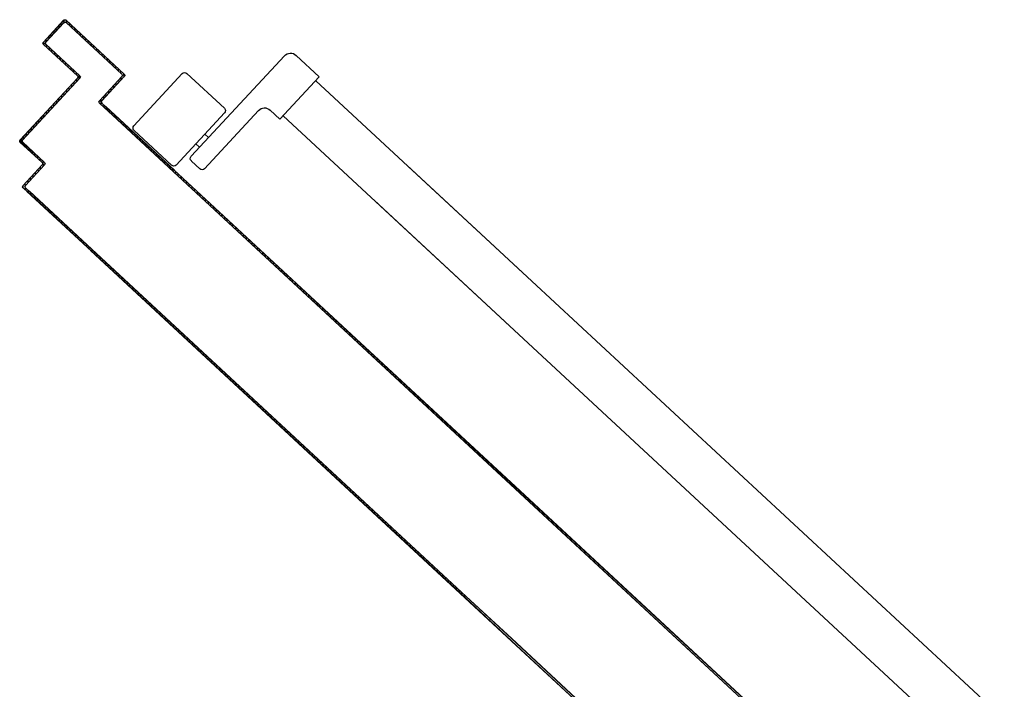
# Model space of a CAD drawing. Units: millimetres. Extents: x -2330 to -670, y -271 to 749.
# Drawn here: x -1582 to -1581, y 466 to 467 of the extents above; entities that cross this region are included whole.
import ezdxf

# ---------------------------------------------------------------- set-up
doc = ezdxf.new("R2010")
doc.units = ezdxf.units.MM
doc.header["$LTSCALE"] = 1.5
doc.header["$MEASUREMENT"] = 0
doc.layers.add('ANTIPANICO', color=10, linetype='CONTINUOUS')

msp = doc.modelspace()

# ---------------------------------------------------------------- linework, layer by layer
at = {"layer": 'ANTIPANICO'}
for p, q in [((-1581.48636, 466.63011, 1), (-1581.48631, 466.6287, 1)), ((-1581.48501, 466.63011, 1), (-1581.48508, 466.63004, 1)), ((-1581.48508, 466.63004, 1), (-1581.48501, 466.63011, 1)), ((-1581.48505, 466.63008, 1), (-1581.44985, 466.59743, 1)), ((-1581.48501, 466.63011, 1), (-1581.44982, 466.59747, 1)), ((-1581.49874, 466.61686, 1), (-1581.4865, 466.63006, 1)), ((-1581.4987, 466.61683, 1), (-1581.48646, 466.63002, 1)), ((-1581.49866, 466.61679, 1), (-1581.48642, 466.62999, 1)), ((-1581.49732, 466.61691, 1), (-1581.48644, 466.62864, 1)), ((-1581.48641, 466.62861, 1), (-1581.49729, 466.61688, 1)), ((-1581.49725, 466.61684, 1), (-1581.48637, 466.62857, 1)), ((-1581.49089, 466.62377, 1), (-1581.49095, 466.62518, 1)), ((-1581.48942, 466.62683, 1), (-1581.48936, 466.62542, 1)), ((-1581.48784, 466.62706, 1), (-1581.48789, 466.62848, 1)), ((-1581.48642, 466.62999, 1), (-1581.4865, 466.63006, 1)), ((-1581.4865, 466.63006, 1), (-1581.48642, 466.62999, 1)), ((-1581.48637, 466.62857, 1), (-1581.48644, 466.62864, 1)), ((-1581.48644, 466.62864, 1), (-1581.48637, 466.62857, 1)), ((-1581.48508, 466.63004, 1), (-1581.44989, 466.59739, 1)), ((-1581.48496, 466.6287, 1), (-1581.48503, 466.62863, 1)), ((-1581.48503, 466.62863, 1), (-1581.48496, 466.6287, 1)), ((-1581.48503, 466.62863, 1), (-1581.4513, 466.59734, 1)), ((-1581.45127, 466.59738, 1), (-1581.48499, 466.62866, 1)), ((-1581.48496, 466.6287, 1), (-1581.45123, 466.59741, 1)), ((-1581.48471, 466.6284, 1), (-1581.48477, 466.62981, 1)), ((-1581.48312, 466.62829, 1), (-1581.48307, 466.62687, 1)), ((-1581.48142, 466.62535, 1), (-1581.48147, 466.62676, 1)), ((-1581.47983, 466.62523, 1), (-1581.47977, 466.62382, 1)), ((-1581.497, 466.61719, 1), (-1581.49705, 466.6186, 1)), ((-1581.49552, 466.62025, 1), (-1581.49547, 466.61883, 1)), ((-1581.49394, 466.62048, 1), (-1581.494, 466.62189, 1)), ((-1581.49247, 466.62354, 1), (-1581.49242, 466.62212, 1)), ((-1581.47813, 466.62229, 1), (-1581.47818, 466.6237, 1)), ((-1581.47654, 466.62218, 1), (-1581.47648, 466.62077, 1)), ((-1581.47484, 466.61924, 1), (-1581.47489, 466.62065, 1)), ((-1581.47324, 466.61913, 1), (-1581.47319, 466.61771, 1)), ((-1581.49866, 466.61679, 1), (-1581.49874, 466.61686, 1)), ((-1581.49874, 466.61686, 1), (-1581.49866, 466.61679, 1)), ((-1581.49868, 466.61538, 1), (-1581.49861, 466.61545, 1)), ((-1581.49861, 466.61545, 1), (-1581.49868, 466.61538, 1)), ((-1581.47815, 466.59633, 1), (-1581.49868, 466.61538, 1)), ((-1581.47812, 466.59637, 1), (-1581.49865, 466.61541, 1)), ((-1581.47808, 466.59641, 1), (-1581.49861, 466.61545, 1)), ((-1581.49858, 466.61695, 1), (-1581.49852, 466.61529, 1)), ((-1581.49725, 466.61684, 1), (-1581.49732, 466.61691, 1)), ((-1581.49732, 466.61691, 1), (-1581.49725, 466.61684, 1)), ((-1581.49727, 466.61543, 1), (-1581.4972, 466.6155, 1)), ((-1581.4972, 466.6155, 1), (-1581.49727, 466.61543, 1)), ((-1581.47674, 466.59639, 1), (-1581.49727, 466.61543, 1)), ((-1581.49723, 466.61547, 1), (-1581.47671, 466.59642, 1)), ((-1581.47667, 466.59646, 1), (-1581.4972, 466.6155, 1)), ((-1581.49687, 466.61376, 1), (-1581.49692, 466.61518, 1)), ((-1581.49528, 466.61365, 1), (-1581.49522, 466.61223, 1)), ((-1581.47154, 466.61619, 1), (-1581.4716, 466.6176, 1)), ((-1581.46995, 466.61607, 1), (-1581.4699, 466.61466, 1)), ((-1581.46825, 466.61313, 1), (-1581.46831, 466.61455, 1)), ((-1581.46666, 466.61302, 1), (-1581.46661, 466.61161, 1)), ((-1581.49358, 466.61071, 1), (-1581.49363, 466.61212, 1)), ((-1581.49199, 466.6106, 1), (-1581.49193, 466.60918, 1)), ((-1581.49029, 466.60766, 1), (-1581.49034, 466.60907, 1)), ((-1581.48869, 466.60754, 1), (-1581.48864, 466.60613, 1)), ((-1581.46496, 466.61008, 1), (-1581.46501, 466.61149, 1)), ((-1581.46337, 466.60996, 1), (-1581.46331, 466.60855, 1)), ((-1581.46167, 466.60702, 1), (-1581.46172, 466.60844, 1)), ((-1581.46008, 466.60691, 1), (-1581.46002, 466.6055, 1)), ((-1581.48699, 466.6046, 1), (-1581.48705, 466.60602, 1)), ((-1581.4854, 466.60449, 1), (-1581.48535, 466.60307, 1)), ((-1581.4837, 466.60155, 1), (-1581.48376, 466.60296, 1)), ((-1581.48211, 466.60144, 1), (-1581.48206, 466.60002, 1)), ((-1581.45838, 466.60397, 1), (-1581.45843, 466.60539, 1)), ((-1581.45678, 466.60386, 1), (-1581.45673, 466.60245, 1)), ((-1581.45508, 466.60092, 1), (-1581.45514, 466.60233, 1)), ((-1581.45349, 466.6008, 1), (-1581.45344, 466.59939, 1)), ((-1581.51279, 466.5576, 1), (-1581.4781, 466.59499, 1)), ((-1581.51275, 466.55757, 1), (-1581.47807, 466.59496, 1)), ((-1581.51271, 466.55753, 1), (-1581.47803, 466.59492, 1)), ((-1581.51137, 466.55765, 1), (-1581.47669, 466.59504, 1)), ((-1581.47665, 466.59501, 1), (-1581.51134, 466.55762, 1)), ((-1581.5113, 466.55759, 1), (-1581.47662, 466.59498, 1)), ((-1581.48041, 466.59849, 1), (-1581.48046, 466.59991, 1)), ((-1581.47882, 466.59838, 1), (-1581.47876, 466.59697, 1)), ((-1581.47866, 466.59431, 1), (-1581.47861, 466.5929, 1)), ((-1581.47808, 466.59641, 1), (-1581.47815, 466.59633, 1)), ((-1581.47808, 466.59641, 1), (-1581.47815, 466.59633, 1)), ((-1581.47803, 466.59492, 1), (-1581.4781, 466.59499, 1)), ((-1581.47803, 466.59492, 1), (-1581.4781, 466.59499, 1)), ((-1581.47708, 466.59454, 1), (-1581.47717, 466.59685, 1)), ((-1581.47667, 466.59646, 1), (-1581.47674, 466.59639, 1)), ((-1581.47667, 466.59646, 1), (-1581.47674, 466.59639, 1)), ((-1581.47662, 466.59498, 1), (-1581.47669, 466.59504, 1)), ((-1581.47662, 466.59498, 1), (-1581.47669, 466.59504, 1)), ((-1581.45125, 466.596, 1), (-1581.46482, 466.58137, 1)), ((-1581.46478, 466.58134, 1), (-1581.45121, 466.59596, 1)), ((-1581.45118, 466.59593, 1), (-1581.46475, 466.5813, 1)), ((-1581.44984, 466.59605, 1), (-1581.46341, 466.58143, 1)), ((-1581.4498, 466.59602, 1), (-1581.46337, 466.58139, 1)), ((-1581.44976, 466.59598, 1), (-1581.46333, 466.58136, 1)), ((-1581.45179, 466.59787, 1), (-1581.45185, 466.59928, 1)), ((-1581.45165, 466.59403, 1), (-1581.4517, 466.59544, 1)), ((-1581.45123, 466.59741, 1), (-1581.4513, 466.59734, 1)), ((-1581.4513, 466.59734, 1), (-1581.45123, 466.59741, 1)), ((-1581.45125, 466.596, 1), (-1581.45118, 466.59593, 1)), ((-1581.45118, 466.59593, 1), (-1581.45125, 466.596, 1)), ((-1581.4502, 466.59775, 1), (-1581.45012, 466.59567, 1)), ((-1581.44982, 466.59747, 1), (-1581.44989, 466.59739, 1)), ((-1581.44989, 466.59739, 1), (-1581.44982, 466.59747, 1)), ((-1581.44984, 466.59605, 1), (-1581.44976, 466.59598, 1)), ((-1581.44976, 466.59598, 1), (-1581.44984, 466.59605, 1)), ((-1581.48319, 466.58796, 1), (-1581.48325, 466.58937, 1)), ((-1581.48172, 466.59102, 1), (-1581.48167, 466.5896, 1)), ((-1581.48014, 466.59125, 1), (-1581.48019, 466.59266, 1)), ((-1581.45776, 466.58744, 1), (-1581.45781, 466.58886, 1)), ((-1581.45628, 466.5905, 1), (-1581.45623, 466.58909, 1)), ((-1581.4547, 466.59074, 1), (-1581.45475, 466.59215, 1)), ((-1581.45323, 466.5938, 1), (-1581.45317, 466.59238, 1)), ((-1581.4893, 466.58137, 1), (-1581.48935, 466.58279, 1)), ((-1581.48783, 466.58443, 1), (-1581.48777, 466.58302, 1)), ((-1581.48625, 466.58467, 1), (-1581.4863, 466.58608, 1)), ((-1581.48477, 466.58773, 1), (-1581.48472, 466.58631, 1)), ((-1581.46239, 466.58392, 1), (-1581.46234, 466.58251, 1)), ((-1581.46081, 466.58415, 1), (-1581.46086, 466.58557, 1)), ((-1581.45934, 466.58721, 1), (-1581.45928, 466.5858, 1)), ((-1581.49393, 466.57785, 1), (-1581.49388, 466.57644, 1)), ((-1581.49235, 466.57808, 1), (-1581.49241, 466.5795, 1)), ((-1581.49088, 466.58114, 1), (-1581.49083, 466.57973, 1)), ((-1581.46482, 466.58137, 1), (-1581.46475, 466.5813, 1)), ((-1581.46482, 466.58137, 1), (-1581.46475, 466.5813, 1)), ((-1581.4647, 466.57996, 1), (-1581.46476, 466.57989, 1)), ((-1581.46476, 466.57989, 1), (-1581.4647, 466.57996, 1)), ((-1581.42243, 466.54069, 1), (-1581.46473, 466.57993, 1)), ((-1581.46379, 466.57906, 1), (-1581.46392, 466.58227, 1)), ((-1581.46341, 466.58143, 1), (-1581.46333, 466.58136, 1)), ((-1581.46341, 466.58143, 1), (-1581.46333, 466.58136, 1)), ((-1581.46328, 466.58002, 1), (-1581.46335, 466.57994, 1)), ((-1581.46335, 466.57994, 1), (-1581.46328, 466.58002, 1)), ((-1581.41943, 466.5392, 1), (-1581.46335, 466.57994, 1)), ((-1581.46332, 466.57998, 1), (-1581.42175, 466.54142, 1)), ((-1581.42011, 466.53847, 1), (-1581.46249, 466.57778, 1)), ((-1581.42005, 466.53854, 1), (-1581.46242, 466.57785, 1)), ((-1581.4622, 466.57895, 1), (-1581.46215, 466.57753, 1)), ((-1581.41937, 466.53928, 1), (-1581.46101, 466.57791, 1)), ((-1581.4605, 466.576, 1), (-1581.46055, 466.57742, 1)), ((-1581.50004, 466.57127, 1), (-1581.49999, 466.56985, 1)), ((-1581.49846, 466.5715, 1), (-1581.49852, 466.57291, 1)), ((-1581.49699, 466.57456, 1), (-1581.49693, 466.57314, 1)), ((-1581.49541, 466.57479, 1), (-1581.49546, 466.57621, 1)), ((-1581.45891, 466.57589, 1), (-1581.45886, 466.57448, 1)), ((-1581.45721, 466.57295, 1), (-1581.45726, 466.57437, 1)), ((-1581.45562, 466.57284, 1), (-1581.45557, 466.57142, 1)), ((-1581.50615, 466.56468, 1), (-1581.5061, 466.56327, 1)), ((-1581.50457, 466.56491, 1), (-1581.50462, 466.56633, 1)), ((-1581.50309, 466.56798, 1), (-1581.50304, 466.56656, 1)), ((-1581.50151, 466.56821, 1), (-1581.50157, 466.56962, 1)), ((-1581.45165, 466.56779, 1), (-1581.4517, 466.5692, 1)), ((-1581.45005, 466.56768, 1), (-1581.45, 466.56626, 1)), ((-1581.44836, 466.56474, 1), (-1581.44841, 466.56615, 1)), ((-1581.44676, 466.56462, 1), (-1581.44671, 466.56321, 1)), ((-1581.51068, 466.55833, 1), (-1581.51073, 466.55975, 1)), ((-1581.5092, 466.56139, 1), (-1581.50915, 466.55998, 1)), ((-1581.50762, 466.56162, 1), (-1581.50767, 466.56304, 1)), ((-1581.44506, 466.56168, 1), (-1581.44512, 466.5631, 1)), ((-1581.44347, 466.56157, 1), (-1581.44342, 466.56015, 1)), ((-1581.44177, 466.55863, 1), (-1581.44182, 466.56004, 1)), ((-1581.51279, 466.5576, 1), (-1581.51271, 466.55753, 1)), ((-1581.51271, 466.55753, 1), (-1581.51279, 466.5576, 1)), ((-1581.51273, 466.55612, 1), (-1581.51266, 466.55619, 1)), ((-1581.51266, 466.55619, 1), (-1581.51273, 466.55612, 1)), ((-1581.49953, 466.54388, 1), (-1581.51273, 466.55612, 1)), ((-1581.4995, 466.54391, 1), (-1581.5127, 466.55615, 1)), ((-1581.49947, 466.54395, 1), (-1581.51266, 466.55619, 1)), ((-1581.51226, 466.5581, 1), (-1581.51216, 466.55566, 1)), ((-1581.51137, 466.55765, 1), (-1581.5113, 466.55759, 1)), ((-1581.5113, 466.55759, 1), (-1581.51137, 466.55765, 1)), ((-1581.51132, 466.55617, 1), (-1581.51125, 466.55624, 1)), ((-1581.51125, 466.55624, 1), (-1581.51132, 466.55617, 1)), ((-1581.49812, 466.54393, 1), (-1581.51132, 466.55617, 1)), ((-1581.51128, 466.55621, 1), (-1581.49809, 466.54397, 1)), ((-1581.49805, 466.544, 1), (-1581.51125, 466.55624, 1)), ((-1581.51052, 466.55413, 1), (-1581.51057, 466.55554, 1)), ((-1581.50892, 466.55402, 1), (-1581.50887, 466.5526, 1)), ((-1581.44018, 466.55852, 1), (-1581.44013, 466.5571, 1)), ((-1581.43848, 466.55557, 1), (-1581.43853, 466.55699, 1)), ((-1581.43689, 466.55546, 1), (-1581.43683, 466.55405, 1)), ((-1581.43519, 466.55252, 1), (-1581.43524, 466.55393, 1)), ((-1581.50722, 466.55108, 1), (-1581.50728, 466.55249, 1)), ((-1581.50563, 466.55096, 1), (-1581.50558, 466.54955, 1)), ((-1581.50393, 466.54802, 1), (-1581.50399, 466.54944, 1)), ((-1581.50234, 466.54791, 1), (-1581.50229, 466.5465, 1)), ((-1581.43359, 466.55241, 1), (-1581.43354, 466.55099, 1)), ((-1581.4319, 466.54947, 1), (-1581.43195, 466.55088, 1)), ((-1581.4303, 466.54936, 1), (-1581.43025, 466.54794, 1)), ((-1581.4286, 466.54641, 1), (-1581.42866, 466.54783, 1)), ((-1581.51105, 466.53007, 1), (-1581.49948, 466.54253, 1)), ((-1581.51101, 466.53004, 1), (-1581.49945, 466.5425, 1)), ((-1581.51097, 466.53, 1), (-1581.49941, 466.54247, 1)), ((-1581.50963, 466.53012, 1), (-1581.49807, 466.54259, 1)), ((-1581.49803, 466.54255, 1), (-1581.5096, 466.53009, 1)), ((-1581.50956, 466.53005, 1), (-1581.498, 466.54252, 1)), ((-1581.50064, 466.54497, 1), (-1581.50069, 466.54638, 1)), ((-1581.50045, 466.53994, 1), (-1581.50051, 466.54136, 1)), ((-1581.49947, 466.54395, 1), (-1581.49953, 466.54388, 1)), ((-1581.49947, 466.54395, 1), (-1581.49953, 466.54388, 1)), ((-1581.49941, 466.54247, 1), (-1581.49948, 466.54253, 1)), ((-1581.49941, 466.54247, 1), (-1581.49948, 466.54253, 1)), ((-1581.49905, 466.54485, 1), (-1581.49893, 466.54159, 1)), ((-1581.49805, 466.544, 1), (-1581.49812, 466.54393, 1)), ((-1581.49805, 466.544, 1), (-1581.49812, 466.54393, 1)), ((-1581.498, 466.54252, 1), (-1581.49807, 466.54259, 1)), ((-1581.498, 466.54252, 1), (-1581.49807, 466.54259, 1)), ((-1581.42701, 466.5463, 1), (-1581.42696, 466.54489, 1)), ((-1581.42531, 466.54336, 1), (-1581.42536, 466.54477, 1)), ((-1581.42372, 466.54325, 1), (-1581.42367, 466.54183, 1)), ((-1581.4232, 466.5414, 1), (-1581.42327, 466.54133, 1)), ((-1581.21037, 466.34384, 1), (-1581.42327, 466.54133, 1)), ((-1581.21037, 466.34397, 1), (-1581.4232, 466.5414, 1)), ((-1581.42219, 466.54169, 1), (-1581.4228, 466.54103, 1)), ((-1581.4228, 466.54103, 1), (-1581.21037, 466.34397, 1)), ((-1581.42252, 466.54213, 1), (-1581.42259, 466.54206, 1)), ((-1581.2103, 466.34514, 1), (-1581.42259, 466.54206, 1)), ((-1581.21029, 466.34527, 1), (-1581.42252, 466.54213, 1)), ((-1581.42175, 466.54142, 1), (-1581.42243, 466.54069, 1)), ((-1581.2103, 466.34514, 1), (-1581.42219, 466.54169, 1)), ((-1581.42202, 466.54031, 1), (-1581.42207, 466.54172, 1)), ((-1581.42206, 466.54157, 1), (-1581.42201, 466.54031, 1)), ((-1581.50656, 466.53336, 1), (-1581.50661, 466.53477, 1)), ((-1581.50509, 466.53642, 1), (-1581.50504, 466.535, 1)), ((-1581.50351, 466.53665, 1), (-1581.50356, 466.53806, 1)), ((-1581.50203, 466.53971, 1), (-1581.50198, 466.5383, 1)), ((-1581.42043, 466.54019, 1), (-1581.42037, 466.53878, 1)), ((-1581.42037, 466.53878, 1), (-1581.42041, 466.54004, 1)), ((-1581.42005, 466.53854, 1), (-1581.42011, 466.53847, 1)), ((-1581.41937, 466.53928, 1), (-1581.41943, 466.5392, 1)), ((-1581.41877, 466.53851, 1), (-1581.41872, 466.53725, 1)), ((-1581.41707, 466.53572, 1), (-1581.41712, 466.53699, 1)), ((-1581.41547, 466.53546, 1), (-1581.41543, 466.53419, 1)), ((-1581.51119, 466.52975, 1), (-1581.51116, 466.52889, 1)), ((-1581.51097, 466.53, 1), (-1581.51105, 466.53007, 1)), ((-1581.51105, 466.53007, 1), (-1581.51097, 466.53, 1)), ((-1581.50961, 466.53006, 1), (-1581.50967, 466.53148, 1)), ((-1581.50963, 466.53012, 1), (-1581.50956, 466.53005, 1)), ((-1581.50956, 466.53005, 1), (-1581.50963, 466.53012, 1)), ((-1581.50814, 466.53313, 1), (-1581.50809, 466.53171, 1)), ((-1581.41378, 466.53267, 1), (-1581.41383, 466.53393, 1)), ((-1581.41218, 466.5324, 1), (-1581.41213, 466.53114, 1)), ((-1581.41049, 466.52961, 1), (-1581.41053, 466.53088, 1)), ((-1581.40889, 466.52935, 1), (-1581.40884, 466.52808, 1)), ((-1581.51092, 466.52866, 1), (-1581.51099, 466.52859, 1)), ((-1581.51099, 466.52859, 1), (-1581.51092, 466.52866, 1)), ((-1581.46939, 466.49006, 1), (-1581.51096, 466.52862, 1)), ((-1581.50951, 466.52871, 1), (-1581.50958, 466.52864, 1)), ((-1581.50958, 466.52864, 1), (-1581.50951, 466.52871, 1)), ((-1581.50951, 466.52728, 1), (-1581.50956, 466.5287, 1)), ((-1581.50954, 466.52868, 1), (-1581.46871, 466.4908, 1)), ((-1581.46707, 466.48785, 1), (-1581.50872, 466.52648, 1)), ((-1581.467, 466.48792, 1), (-1581.50865, 466.52655, 1)), ((-1581.50792, 466.52717, 1), (-1581.50786, 466.52575, 1)), ((-1581.46639, 466.48858, 1), (-1581.5073, 466.52653, 1)), ((-1581.46632, 466.48865, 1), (-1581.50724, 466.5266, 1)), ((-1581.50394, 466.52212, 1), (-1581.504, 466.52353, 1)), ((-1581.40719, 466.52656, 1), (-1581.40724, 466.52782, 1)), ((-1581.40559, 466.52629, 1), (-1581.40555, 466.52503, 1)), ((-1581.4039, 466.5235, 1), (-1581.40395, 466.52477, 1)), ((-1581.40232, 466.52325, 1), (-1581.40227, 466.52199, 1)), ((-1581.50235, 466.52201, 1), (-1581.5023, 466.52059, 1)), ((-1581.50065, 466.51907, 1), (-1581.50071, 466.52048, 1)), ((-1581.49906, 466.51895, 1), (-1581.49901, 466.51754, 1)), ((-1581.49736, 466.51601, 1), (-1581.49741, 466.51743, 1)), ((-1581.40062, 466.52046, 1), (-1581.40067, 466.52173, 1)), ((-1581.39902, 466.5202, 1), (-1581.39898, 466.51893, 1)), ((-1581.39733, 466.51741, 1), (-1581.39738, 466.51867, 1)), ((-1581.39573, 466.51714, 1), (-1581.39568, 466.51588, 1)), ((-1581.49577, 466.5159, 1), (-1581.49571, 466.51448, 1)), ((-1581.49407, 466.51296, 1), (-1581.49412, 466.51437, 1)), ((-1581.49248, 466.51285, 1), (-1581.49242, 466.51143, 1)), ((-1581.49078, 466.5099, 1), (-1581.49083, 466.51132, 1)), ((-1581.39404, 466.51435, 1), (-1581.39408, 466.51562, 1)), ((-1581.39244, 466.51409, 1), (-1581.39239, 466.51282, 1)), ((-1581.39074, 466.5113, 1), (-1581.39079, 466.51256, 1)), ((-1581.38914, 466.51103, 1), (-1581.3891, 466.50977, 1)), ((-1581.48918, 466.50979, 1), (-1581.48913, 466.50838, 1)), ((-1581.48748, 466.50685, 1), (-1581.48754, 466.50826, 1)), ((-1581.48589, 466.50674, 1), (-1581.48584, 466.50533, 1)), ((-1581.48419, 466.5038, 1), (-1581.48425, 466.50521, 1)), ((-1581.38745, 466.50824, 1), (-1581.3875, 466.50951, 1)), ((-1581.38585, 466.50798, 1), (-1581.3858, 466.50671, 1)), ((-1581.38416, 466.50519, 1), (-1581.3842, 466.50645, 1)), ((-1581.4826, 466.50369, 1), (-1581.48255, 466.50227, 1)), ((-1581.4809, 466.50074, 1), (-1581.48095, 466.50216, 1)), ((-1581.47931, 466.50063, 1), (-1581.47925, 466.49922, 1)), ((-1581.47761, 466.49769, 1), (-1581.47766, 466.49911, 1)), ((-1581.38256, 466.50492, 1), (-1581.38251, 466.50366, 1)), ((-1581.38086, 466.50213, 1), (-1581.38091, 466.50339, 1)), ((-1581.37926, 466.50187, 1), (-1581.37922, 466.5006, 1)), ((-1581.37757, 466.49908, 1), (-1581.37762, 466.50034, 1)), ((-1581.47602, 466.49758, 1), (-1581.47596, 466.49616, 1)), ((-1581.47432, 466.49464, 1), (-1581.47437, 466.49605, 1)), ((-1581.47272, 466.49452, 1), (-1581.47267, 466.49311, 1)), ((-1581.37597, 466.49881, 1), (-1581.37592, 466.49755, 1)), ((-1581.37428, 466.49602, 1), (-1581.37432, 466.49728, 1)), ((-1581.37268, 466.49576, 1), (-1581.37263, 466.49449, 1)), ((-1581.37098, 466.49297, 1), (-1581.37103, 466.49423, 1)), ((-1581.47102, 466.49158, 1), (-1581.47108, 466.493, 1)), ((-1581.47012, 466.49081, 1), (-1581.47019, 466.49074, 1)), ((-1581.24364, 466.28058, 1), (-1581.47019, 466.49074, 1)), ((-1581.24357, 466.28066, 1), (-1581.47012, 466.49081, 1)), ((-1581.46912, 466.49111, 1), (-1581.46973, 466.49045, 1)), ((-1581.46973, 466.49045, 1), (-1581.24357, 466.28066, 1)), ((-1581.46951, 466.49147, 1), (-1581.46944, 466.49155, 1)), ((-1581.46951, 466.49147, 1), (-1581.24296, 466.28131, 1)), ((-1581.46944, 466.49155, 1), (-1581.24289, 466.28139, 1)), ((-1581.46943, 466.49147, 1), (-1581.46938, 466.49006, 1)), ((-1581.46871, 466.4908, 1), (-1581.46939, 466.49006, 1)), ((-1581.46937, 466.49012, 1), (-1581.46939, 466.49078, 1)), ((-1581.24296, 466.28131, 1), (-1581.46912, 466.49111, 1)), ((-1581.46773, 466.48853, 1), (-1581.46779, 466.48995, 1)), ((-1581.46779, 466.48988, 1), (-1581.46774, 466.4886, 1)), ((-1581.467, 466.48792, 1), (-1581.46707, 466.48785, 1)), ((-1581.46632, 466.48865, 1), (-1581.46639, 466.48858, 1)), ((-1581.46609, 466.48708, 1), (-1581.46614, 466.48836, 1)), ((-1581.36938, 466.4927, 1), (-1581.36934, 466.49144, 1)), ((-1581.36771, 466.48993, 1), (-1581.36775, 466.49119, 1)), ((-1581.36611, 466.48966, 1), (-1581.36606, 466.4884, 1)), ((-1581.36441, 466.48687, 1), (-1581.36446, 466.48814, 1)), ((-1581.46449, 466.48683, 1), (-1581.46444, 466.48555, 1)), ((-1581.4628, 466.48402, 1), (-1581.46285, 466.4853, 1)), ((-1581.4612, 466.48377, 1), (-1581.46115, 466.48249, 1)), ((-1581.4595, 466.48097, 1), (-1581.45955, 466.48225, 1)), ((-1581.36281, 466.48661, 1), (-1581.36277, 466.48534, 1)), ((-1581.36112, 466.48382, 1), (-1581.36117, 466.48508, 1)), ((-1581.35952, 466.48355, 1), (-1581.35947, 466.48229, 1)), ((-1581.35782, 466.48076, 1), (-1581.35787, 466.48202, 1)), ((-1581.45791, 466.48072, 1), (-1581.45786, 466.47944, 1)), ((-1581.45621, 466.47791, 1), (-1581.45626, 466.47919, 1)), ((-1581.45461, 466.47766, 1), (-1581.45456, 466.47638, 1)), ((-1581.45292, 466.47486, 1), (-1581.45297, 466.47614, 1)), ((-1581.35623, 466.4805, 1), (-1581.35618, 466.47923, 1)), ((-1581.35453, 466.47771, 1), (-1581.35458, 466.47897, 1)), ((-1581.35293, 466.47744, 1), (-1581.35288, 466.47618, 1)), ((-1581.35124, 466.47465, 1), (-1581.35129, 466.47591, 1)), ((-1581.45132, 466.47461, 1), (-1581.45127, 466.47333, 1)), ((-1581.44962, 466.4718, 1), (-1581.44967, 466.47308, 1)), ((-1581.44803, 466.47155, 1), (-1581.44798, 466.47027, 1)), ((-1581.44633, 466.46875, 1), (-1581.44638, 466.47003, 1)), ((-1581.34964, 466.47439, 1), (-1581.34959, 466.47312, 1)), ((-1581.34794, 466.4716, 1), (-1581.34799, 466.47286, 1)), ((-1581.34635, 466.47133, 1), (-1581.3463, 466.47007, 1)), ((-1581.34465, 466.46854, 1), (-1581.3447, 466.4698, 1)), ((-1581.44473, 466.4685, 1), (-1581.44468, 466.46722, 1)), ((-1581.44304, 466.46569, 1), (-1581.44309, 466.46697, 1)), ((-1581.44144, 466.46544, 1), (-1581.44139, 466.46416, 1)), ((-1581.43974, 466.46264, 1), (-1581.43979, 466.46392, 1)), ((-1581.34305, 466.46828, 1), (-1581.343, 466.46701, 1)), ((-1581.34136, 466.46549, 1), (-1581.3414, 466.46675, 1)), ((-1581.33976, 466.46522, 1), (-1581.33971, 466.46396, 1)), ((-1581.33806, 466.46243, 1), (-1581.33811, 466.46369, 1)), ((-1581.43815, 466.46239, 1), (-1581.4381, 466.46111, 1)), ((-1581.43645, 466.45958, 1), (-1581.4365, 466.46086, 1)), ((-1581.43485, 466.45933, 1), (-1581.4348, 466.45805, 1)), ((-1581.43317, 466.45654, 1), (-1581.43322, 466.45782, 1)), ((-1581.33646, 466.46217, 1), (-1581.33642, 466.4609, 1)), ((-1581.33477, 466.45938, 1), (-1581.33482, 466.46064, 1)), ((-1581.33319, 466.45913, 1), (-1581.33314, 466.45786, 1)), ((-1581.33149, 466.45634, 1), (-1581.33154, 466.4576, 1)), ((-1581.43157, 466.45629, 1), (-1581.43153, 466.45501, 1)), ((-1581.42988, 466.45349, 1), (-1581.42993, 466.45477, 1)), ((-1581.42828, 466.45324, 1), (-1581.42823, 466.45196, 1)), ((-1581.42659, 466.45043, 1), (-1581.42663, 466.45171, 1)), ((-1581.32989, 466.45607, 1), (-1581.32985, 466.45481, 1)), ((-1581.3282, 466.45328, 1), (-1581.32825, 466.45454, 1)), ((-1581.3266, 466.45302, 1), (-1581.32655, 466.45175, 1)), ((-1581.32491, 466.45023, 1), (-1581.32495, 466.45149, 1)), ((-1581.42499, 466.45018, 1), (-1581.42494, 466.4489, 1)), ((-1581.42329, 466.44738, 1), (-1581.42334, 466.44866, 1)), ((-1581.42169, 466.44713, 1), (-1581.42165, 466.44585, 1)), ((-1581.42, 466.44432, 1), (-1581.42005, 466.4456, 1)), ((-1581.32331, 466.44996, 1), (-1581.32326, 466.4487, 1)), ((-1581.32161, 466.44717, 1), (-1581.32166, 466.44843, 1)), ((-1581.32001, 466.44691, 1), (-1581.31997, 466.44564, 1)), ((-1581.31832, 466.44412, 1), (-1581.31837, 466.44538, 1)), ((-1581.4184, 466.44407, 1), (-1581.41835, 466.44279, 1)), ((-1581.41671, 466.44127, 1), (-1581.41675, 466.44254, 1)), ((-1581.41511, 466.44102, 1), (-1581.41506, 466.43974, 1)), ((-1581.41341, 466.43821, 1), (-1581.41346, 466.43949, 1)), ((-1581.31672, 466.44385, 1), (-1581.31667, 466.44259, 1)), ((-1581.31503, 466.44106, 1), (-1581.31507, 466.44232, 1)), ((-1581.31343, 466.4408, 1), (-1581.31338, 466.43953, 1)), ((-1581.41181, 466.43796, 1), (-1581.41177, 466.43668, 1)), ((-1581.41012, 466.43516, 1), (-1581.41017, 466.43643, 1)), ((-1581.40852, 466.43491, 1), (-1581.40847, 466.43363, 1)), ((-1581.31173, 466.43801, 1), (-1581.31178, 466.43927, 1)), ((-1581.31013, 466.43774, 1), (-1581.31009, 466.43648, 1)), ((-1581.30844, 466.43495, 1), (-1581.30849, 466.43621, 1)), ((-1581.30684, 466.43469, 1), (-1581.30679, 466.43342, 1)), ((-1581.40683, 466.4321, 1), (-1581.40687, 466.43338, 1)), ((-1581.40523, 466.43185, 1), (-1581.40518, 466.43057, 1)), ((-1581.40353, 466.42904, 1), (-1581.40358, 466.43032, 1)), ((-1581.40193, 466.4288, 1), (-1581.40189, 466.42752, 1)), ((-1581.30515, 466.4319, 1), (-1581.30519, 466.43316, 1)), ((-1581.30355, 466.43163, 1), (-1581.3035, 466.43037, 1)), ((-1581.30185, 466.42884, 1), (-1581.3019, 466.4301, 1)), ((-1581.30025, 466.42858, 1), (-1581.30021, 466.42731, 1)), ((-1581.40024, 466.42599, 1), (-1581.40029, 466.42727, 1)), ((-1581.39866, 466.42576, 1), (-1581.39861, 466.42448, 1)), ((-1581.39696, 466.42295, 1), (-1581.39701, 466.42423, 1)), ((-1581.39536, 466.4227, 1), (-1581.39532, 466.42142, 1)), ((-1581.29858, 466.4258, 1), (-1581.29862, 466.42706, 1)), ((-1581.29698, 466.42554, 1), (-1581.29693, 466.42427, 1)), ((-1581.29528, 466.42275, 1), (-1581.29533, 466.42401, 1)), ((-1581.29368, 466.42248, 1), (-1581.29364, 466.42122, 1)), ((-1581.39367, 466.4199, 1), (-1581.39372, 466.42117, 1)), ((-1581.39207, 466.41965, 1), (-1581.39202, 466.41837, 1)), ((-1581.39038, 466.41684, 1), (-1581.39042, 466.41812, 1)), ((-1581.38878, 466.41659, 1), (-1581.38873, 466.41531, 1)), ((-1581.29199, 466.41969, 1), (-1581.29204, 466.42095, 1)), ((-1581.29039, 466.41943, 1), (-1581.29034, 466.41816, 1)), ((-1581.2887, 466.41664, 1), (-1581.28874, 466.4179, 1)), ((-1581.2871, 466.41637, 1), (-1581.28705, 466.41511, 1)), ((-1581.38708, 466.41378, 1), (-1581.38713, 466.41506, 1)), ((-1581.38548, 466.41354, 1), (-1581.38544, 466.41226, 1)), ((-1581.38379, 466.41073, 1), (-1581.38384, 466.41201, 1)), ((-1581.38219, 466.41048, 1), (-1581.38214, 466.4092, 1)), ((-1581.2854, 466.41358, 1), (-1581.28545, 466.41484, 1)), ((-1581.2838, 466.41332, 1), (-1581.28376, 466.41205, 1)), ((-1581.28211, 466.41053, 1), (-1581.28216, 466.41179, 1)), ((-1581.28051, 466.41026, 1), (-1581.28046, 466.409, 1)), ((-1581.38049, 466.40767, 1), (-1581.38054, 466.40895, 1)), ((-1581.3789, 466.40743, 1), (-1581.37885, 466.40615, 1)), ((-1581.3772, 466.40462, 1), (-1581.37725, 466.4059, 1)), ((-1581.3756, 466.40437, 1), (-1581.37555, 466.40309, 1)), ((-1581.27882, 466.40747, 1), (-1581.27886, 466.40873, 1)), ((-1581.27722, 466.40721, 1), (-1581.27717, 466.40594, 1)), ((-1581.27552, 466.40441, 1), (-1581.27557, 466.40568, 1)), ((-1581.27392, 466.40415, 1), (-1581.27387, 466.40289, 1)), ((-1581.37391, 466.40156, 1), (-1581.37396, 466.40284, 1)), ((-1581.37231, 466.40132, 1), (-1581.37226, 466.40004, 1)), ((-1581.37061, 466.39851, 1), (-1581.37066, 466.39979, 1)), ((-1581.36902, 466.39826, 1), (-1581.36897, 466.39698, 1)), ((-1581.27223, 466.40136, 1), (-1581.27228, 466.40262, 1)), ((-1581.27063, 466.4011, 1), (-1581.27058, 466.39983, 1)), ((-1581.26893, 466.3983, 1), (-1581.26898, 466.39957, 1)), ((-1581.26734, 466.39804, 1), (-1581.26729, 466.39678, 1)), ((-1581.36732, 466.39545, 1), (-1581.36737, 466.39673, 1)), ((-1581.36572, 466.39521, 1), (-1581.36567, 466.39393, 1)), ((-1581.36404, 466.39241, 1), (-1581.36409, 466.39369, 1)), ((-1581.36245, 466.39217, 1), (-1581.3624, 466.39089, 1)), ((-1581.26564, 466.39525, 1), (-1581.26569, 466.39651, 1)), ((-1581.26406, 466.395, 1), (-1581.26401, 466.39374, 1)), ((-1581.26236, 466.39221, 1), (-1581.26241, 466.39347, 1)), ((-1581.26077, 466.39195, 1), (-1581.26072, 466.39068, 1)), ((-1581.36075, 466.38936, 1), (-1581.3608, 466.39064, 1)), ((-1581.35915, 466.38911, 1), (-1581.3591, 466.38783, 1)), ((-1581.35746, 466.3863, 1), (-1581.35751, 466.38758, 1)), ((-1581.35586, 466.38606, 1), (-1581.35581, 466.38478, 1)), ((-1581.25907, 466.38915, 1), (-1581.25912, 466.39042, 1)), ((-1581.25747, 466.38889, 1), (-1581.25742, 466.38763, 1)), ((-1581.25578, 466.3861, 1), (-1581.25583, 466.38736, 1)), ((-1581.25418, 466.38584, 1), (-1581.25413, 466.38457, 1)), ((-1581.35416, 466.38325, 1), (-1581.35421, 466.38453, 1)), ((-1581.35257, 466.383, 1), (-1581.35252, 466.38172, 1)), ((-1581.35087, 466.38019, 1), (-1581.35092, 466.38147, 1)), ((-1581.34927, 466.37995, 1), (-1581.34922, 466.37867, 1)), ((-1581.25248, 466.38304, 1), (-1581.25253, 466.38431, 1)), ((-1581.25088, 466.38278, 1), (-1581.25084, 466.38152, 1)), ((-1581.24919, 466.37999, 1), (-1581.24924, 466.38125, 1)), ((-1581.34758, 466.37714, 1), (-1581.34763, 466.37842, 1)), ((-1581.34598, 466.37689, 1), (-1581.34593, 466.37561, 1)), ((-1581.34428, 466.37408, 1), (-1581.34433, 466.37536, 1)), ((-1581.24759, 466.37973, 1), (-1581.24754, 466.37846, 1)), ((-1581.2459, 466.37693, 1), (-1581.24594, 466.3782, 1)), ((-1581.2443, 466.37667, 1), (-1581.24425, 466.37541, 1)), ((-1581.2426, 466.37388, 1), (-1581.24265, 466.37514, 1)), ((-1581.34268, 466.37384, 1), (-1581.34264, 466.37256, 1)), ((-1581.34099, 466.37103, 1), (-1581.34104, 466.37231, 1)), ((-1581.33939, 466.37078, 1), (-1581.33934, 466.3695, 1)), ((-1581.3377, 466.36797, 1), (-1581.33774, 466.36925, 1)), ((-1581.241, 466.37361, 1), (-1581.24096, 466.37235, 1)), ((-1581.23931, 466.37082, 1), (-1581.23936, 466.37209, 1)), ((-1581.23771, 466.37056, 1), (-1581.23766, 466.3693, 1)), ((-1581.23602, 466.36777, 1), (-1581.23606, 466.36903, 1)), ((-1581.3361, 466.36773, 1), (-1581.33605, 466.36645, 1)), ((-1581.3344, 466.36492, 1), (-1581.33445, 466.3662, 1)), ((-1581.3328, 466.36467, 1), (-1581.33276, 466.36339, 1)), ((-1581.33111, 466.36186, 1), (-1581.33116, 466.36314, 1)), ((-1581.23442, 466.3675, 1), (-1581.23437, 466.36624, 1)), ((-1581.23272, 466.36471, 1), (-1581.23277, 466.36598, 1)), ((-1581.23112, 466.36445, 1), (-1581.23108, 466.36319, 1)), ((-1581.22943, 466.36166, 1), (-1581.22948, 466.36292, 1)), ((-1581.32953, 466.36163, 1), (-1581.32948, 466.36035, 1)), ((-1581.32783, 466.35882, 1), (-1581.32788, 466.3601, 1)), ((-1581.32623, 466.35858, 1), (-1581.32619, 466.3573, 1)), ((-1581.32454, 466.35577, 1), (-1581.32459, 466.35705, 1)), ((-1581.22785, 466.36141, 1), (-1581.2278, 466.36015, 1)), ((-1581.22615, 466.35862, 1), (-1581.2262, 466.35988, 1)), ((-1581.22455, 466.35835, 1), (-1581.22451, 466.35709, 1)), ((-1581.22286, 466.35556, 1), (-1581.22291, 466.35683, 1)), ((-1581.32294, 466.35552, 1), (-1581.32289, 466.35424, 1)), ((-1581.32125, 466.35271, 1), (-1581.32129, 466.35399, 1)), ((-1581.31965, 466.35247, 1), (-1581.3196, 466.35119, 1)), ((-1581.31795, 466.34966, 1), (-1581.318, 466.35094, 1)), ((-1581.22126, 466.3553, 1), (-1581.22121, 466.35404, 1)), ((-1581.21957, 466.35251, 1), (-1581.21961, 466.35377, 1)), ((-1581.21797, 466.35224, 1), (-1581.21792, 466.35098, 1)), ((-1581.21627, 466.34945, 1), (-1581.21632, 466.35072, 1)), ((-1581.31635, 466.34941, 1), (-1581.31631, 466.34813, 1)), ((-1581.31466, 466.3466, 1), (-1581.31471, 466.34788, 1)), ((-1581.31306, 466.34636, 1), (-1581.31301, 466.34508, 1)), ((-1581.31137, 466.34355, 1), (-1581.31141, 466.34483, 1)), ((-1581.21467, 466.34919, 1), (-1581.21463, 466.34793, 1)), ((-1581.21298, 466.3464, 1), (-1581.21303, 466.34766, 1)), ((-1581.21138, 466.34613, 1), (-1581.21133, 466.34487, 1)), ((-1580.95545, 466.10873, 1), (-1581.2103, 466.34514, 1)), ((-1580.95538, 466.1088, 1), (-1581.21029, 466.34527, 1)), ((-1581.20969, 466.34334, 1), (-1581.20973, 466.34461, 1)), ((-1581.30977, 466.3433, 1), (-1581.30972, 466.34202, 1)), ((-1581.30807, 466.34049, 1), (-1581.30812, 466.34177, 1)), ((-1581.30647, 466.34025, 1), (-1581.30643, 466.33897, 1)), ((-1581.30478, 466.33744, 1), (-1581.30483, 466.33872, 1)), ((-1581.21037, 466.34397, 1), (-1580.9172, 466.07202, 1)), ((-1580.91727, 466.07195, 1), (-1581.21037, 466.34384, 1)), ((-1581.30318, 466.33719, 1), (-1581.30313, 466.33591, 1)), ((-1581.30149, 466.33438, 1), (-1581.30153, 466.33566, 1)), ((-1581.29989, 466.33413, 1), (-1581.29984, 466.33286, 1)), ((-1581.29819, 466.33133, 1), (-1581.29824, 466.33261, 1)), ((-1581.29659, 466.33108, 1), (-1581.29654, 466.3298, 1)), ((-1581.29492, 466.32829, 1), (-1581.29496, 466.32957, 1)), ((-1581.29332, 466.32804, 1), (-1581.29327, 466.32676, 1)), ((-1581.29162, 466.32523, 1), (-1581.29167, 466.32651, 1)), ((-1581.29002, 466.32499, 1), (-1581.28997, 466.32371, 1)), ((-1581.28833, 466.32218, 1), (-1581.28838, 466.32346, 1)), ((-1581.28673, 466.32191, 1), (-1581.28668, 466.32063, 1)), ((-1581.28503, 466.31911, 1), (-1581.28508, 466.32039, 1)), ((-1581.28344, 466.31886, 1), (-1581.28339, 466.31758, 1)), ((-1581.28174, 466.31605, 1), (-1581.28179, 466.31733, 1)), ((-1581.28014, 466.3158, 1), (-1581.28009, 466.31452, 1)), ((-1581.27845, 466.313, 1), (-1581.2785, 466.31428, 1)), ((-1581.27685, 466.31275, 1), (-1581.2768, 466.31147, 1)), ((-1581.27515, 466.30994, 1), (-1581.2752, 466.31122, 1)), ((-1581.27355, 466.30969, 1), (-1581.27351, 466.30841, 1)), ((-1581.27186, 466.30689, 1), (-1581.27191, 466.30817, 1)), ((-1581.27026, 466.30664, 1), (-1581.27021, 466.30536, 1)), ((-1581.26857, 466.30383, 1), (-1581.26861, 466.30511, 1)), ((-1581.26697, 466.30358, 1), (-1581.26692, 466.3023, 1)), ((-1581.26527, 466.30078, 1), (-1581.26532, 466.30206, 1)), ((-1581.26367, 466.30053, 1), (-1581.26363, 466.29925, 1)), ((-1581.26198, 466.29772, 1), (-1581.26203, 466.299, 1)), ((-1581.2604, 466.29749, 1), (-1581.26035, 466.29621, 1)), ((-1581.2587, 466.29468, 1), (-1581.25875, 466.29596, 1)), ((-1581.2571, 466.29443, 1), (-1581.25706, 466.29315, 1)), ((-1581.25541, 466.29163, 1), (-1581.25546, 466.29291, 1)), ((-1581.25381, 466.29138, 1), (-1581.25376, 466.2901, 1)), ((-1581.25212, 466.28857, 1), (-1581.25216, 466.28985, 1)), ((-1581.25052, 466.28832, 1), (-1581.25047, 466.28704, 1)), ((-1581.24882, 466.28552, 1), (-1581.24887, 466.2868, 1)), ((-1581.24722, 466.28527, 1), (-1581.24718, 466.28399, 1)), ((-1581.24553, 466.28246, 1), (-1581.24558, 466.28374, 1)), ((-1581.24393, 466.28221, 1), (-1581.24388, 466.28093, 1)), ((-1581.2154, 466.25438, 1), (-1581.24364, 466.28058, 1)), ((-1581.21539, 466.25451, 1), (-1581.24357, 466.28066, 1)), ((-1581.24296, 466.28131, 1), (-1581.21532, 466.25568, 1)), ((-1581.24289, 466.28139, 1), (-1581.21532, 466.25581, 1)), ((-1581.21532, 466.25581, 1), (-1580.94878, 466.00857, 1)), ((-1581.21532, 466.25568, 1), (-1580.94885, 466.00849, 1)), ((-1580.9488, 466.00708, 1), (-1581.2154, 466.25438, 1)), ((-1580.94873, 466.00715, 1), (-1581.21539, 466.25451, 1))]:
    msp.add_line(p, q, dxfattribs=at)
at = {"layer": 'ANTIPANICO', "linetype": 'Continuous'}
for p, q in [((-1581.4093, 466.54771, 1), (-1581.35285, 466.60856, 1)), ((-1581.34579, 466.60882, 1), (-1581.33186, 466.5959, 1)), ((-1581.44396, 466.56622, 1), (-1581.41472, 466.59774, 1)), ((-1581.41189, 466.59785, 1), (-1581.38916, 466.57677, 1)), ((-1581.35566, 466.57024, 1), (-1581.33186, 466.5959, 1)), ((-1581.20317, 466.47222, 1), (-1581.33385, 466.59345, 1)), ((-1581.4183, 466.54242, 1), (-1581.38906, 466.57394, 1)), ((-1581.40124, 466.54023, 1), (-1581.36859, 466.57542, 1)), ((-1581.36153, 466.57568, 1), (-1581.35566, 466.57024, 1)), ((-1581.20528, 466.43462, 1), (-1581.35364, 466.57225, 1)), ((-1581.44385, 466.56339, 1), (-1581.42113, 466.54231, 1)), ((-1581.40096, 466.56111, 1), (-1581.39876, 466.55907, 1)), ((-1581.4064, 466.55525, 1), (-1581.4042, 466.55321, 1)), ((-1581.40919, 466.54488, 1), (-1581.40406, 466.54012, 1)), ((-1581.20317, 466.47222, 1), (-1581.27879, 466.54237, 1)), ((-1581.20528, 466.43462, 1), (-1581.29851, 466.52111, 1)), ((-1580.92472, 466.21392, 1), (-1581.20317, 466.47222, 1)), ((-1580.94442, 466.19264, 1), (-1581.20528, 466.43462, 1))]:
    msp.add_line(p, q, dxfattribs=at)
at = {"layer": 'ANTIPANICO', "extrusion": (0, 0, -1)}
for centre, major_axis, start_param, end_param in [((-1581.48573, 466.62934, 1), (-0.000742, 0.000742), 6.24566, 7.816457), ((-1581.48573, 466.62934, 1), (-0.000707, 0.000707), 6.24566, 7.816457), ((-1581.48573, 466.62934, 1), (-0.000672, 0.000672), 6.24566, 7.816457), ((-1581.48567, 466.62793, 1), (0.000742, 0.000742), 4.674864, 6.24566), ((-1581.48567, 466.62793, 1), (-0.000707, 0.000707), 6.24566, 7.816457), ((-1581.48567, 466.62793, 1), (0.000672, 0.000672), 4.674864, 6.24566), ((-1581.49797, 466.61615, 1), (0.000742, 0.000742), 3.104068, 4.674864), ((-1581.49797, 466.61615, 1), (-0.000707, 0.000707), 4.674864, 6.24566), ((-1581.49797, 466.61615, 1), (-0.000672, 0.000672), 4.674864, 6.24566), ((-1581.49655, 466.6162, 1), (0.000742, 0.000742), 3.104068, 4.674864), ((-1581.49655, 466.6162, 1), (-0.000707, 0.000707), 4.674864, 6.24566), ((-1581.49655, 466.6162, 1), (-0.000672, 0.000672), 4.674864, 6.24566), ((-1581.4788, 466.59564, 1), (0.000672, 0.000672), -0.037525, 1.533271), ((-1581.4788, 466.59564, 1), (0.000707, 0.000707), -0.037525, 1.533271), ((-1581.4788, 466.59564, 1), (0.000742, 0.000742), -0.037525, 1.533271), ((-1581.47739, 466.59569, 1), (-0.000672, 0.000672), 1.533271, 3.104068), ((-1581.47739, 466.59569, 1), (0.000707, 0.000707), -0.037525, 1.533271), ((-1581.47739, 466.59569, 1), (0.000742, 0.000742), -0.037525, 1.533271), ((-1581.45195, 466.59665, 1), (-0.000672, 0.000672), 1.533271, 3.104068), ((-1581.45195, 466.59665, 1), (-0.000707, 0.000707), 1.533271, 3.104068), ((-1581.45195, 466.59665, 1), (0.000742, 0.000742), -0.037525, 1.533271), ((-1581.45053, 466.5967, 1), (-0.000672, 0.000672), 1.533271, 3.104068), ((-1581.45053, 466.5967, 1), (-0.000707, 0.000707), 1.533271, 3.104068), ((-1581.45053, 466.5967, 1), (0.000742, 0.000742), -0.037525, 1.533271), ((-1581.46405, 466.58066, 1), (0.000742, 0.000742), 3.104068, 4.674864), ((-1581.46405, 466.58066, 1), (0.000707, 0.000707), 3.104068, 4.674864), ((-1581.46405, 466.58066, 1), (-0.000672, 0.000672), 4.674864, 6.24566), ((-1581.46264, 466.58071, 1), (0.000742, 0.000742), 3.104068, 4.674864), ((-1581.46264, 466.58071, 1), (0.000707, 0.000707), 3.104068, 4.674864), ((-1581.46264, 466.58071, 1), (-0.000672, 0.000672), 4.674864, 6.24566), ((-1581.51202, 466.55689, 1), (0.000742, 0.000742), 3.104068, 4.674864), ((-1581.51202, 466.55689, 1), (0.000707, 0.000707), 3.104068, 4.674864), ((-1581.51202, 466.55689, 1), (-0.000672, 0.000672), 4.674864, 6.24566), ((-1581.5106, 466.55694, 1), (0.000742, 0.000742), 3.104068, 4.674864), ((-1581.5106, 466.55694, 1), (0.000707, 0.000707), 3.104068, 4.674864), ((-1581.5106, 466.55694, 1), (0.000672, 0.000672), 3.104068, 4.674864), ((-1581.50018, 466.54318, 1), (-0.000672, 0.000672), 1.533271, 3.104068), ((-1581.50018, 466.54318, 1), (-0.000707, 0.000707), 1.533271, 3.104068), ((-1581.50018, 466.54318, 1), (0.000742, 0.000742), -0.037525, 1.533271), ((-1581.49877, 466.54323, 1), (-0.000672, 0.000672), 1.533271, 3.104068), ((-1581.49877, 466.54323, 1), (0.000707, 0.000707), -0.037525, 1.533271), ((-1581.49877, 466.54323, 1), (0.000742, 0.000742), -0.037525, 1.533271), ((-1581.51028, 466.52936, 1), (0.000742, 0.000742), 3.104068, 4.674864), ((-1581.51028, 466.52936, 1), (-0.000707, 0.000707), 4.674864, 6.24566), ((-1581.51028, 466.52936, 1), (-0.000672, 0.000672), 4.674864, 6.24566), ((-1581.50886, 466.52941, 1), (0.000742, 0.000742), 3.104068, 4.674864), ((-1581.50886, 466.52941, 1), (0.000707, 0.000707), 3.104068, 4.674864), ((-1581.50886, 466.52941, 1), (-0.000672, 0.000672), 4.674864, 6.24566)]:
    msp.add_ellipse(centre, major_axis=major_axis, ratio=1, start_param=start_param, end_param=end_param, dxfattribs=at)
at = {"layer": 'ANTIPANICO', "linetype": 'Continuous', "extrusion": (0, 0, -1)}
for centre, major_axis, start_param, end_param in [((-1581.34919, 466.60516, 1), (-0.00354, 0.00354), 6.24566, 7.816457), ((-1581.41325, 466.59638, 1), (-0.00141, 0.00141), 6.24566, 7.816457), ((-1581.39052, 466.5753, 1), (-0.00141, 0.00141), 1.533271, 3.104068), ((-1581.36493, 466.57202, 1), (0.00354, 0.00354), 4.674864, 6.24566), ((-1581.44249, 466.56486, 1), (0.00141, 0.00141), 3.104068, 4.674864), ((-1581.40783, 466.54635, 1), (0.00141, 0.00141), 3.104068, 4.674864), ((-1581.41977, 466.54378, 1), (0.00141, 0.00141), 1.533271, 3.104068), ((-1581.4027, 466.54159, 1), (-0.00141, 0.00141), 3.104068, 4.674864)]:
    msp.add_ellipse(centre, major_axis=major_axis, ratio=1, start_param=start_param, end_param=end_param, dxfattribs=at)
at = {"layer": 'ANTIPANICO'}
for points in [[(-1581.48508, 466.63004, 1), (-1581.44989, 466.59739, 1), (-1581.48501, 466.63011, 1), (-1581.44982, 466.59747, 1)], [(-1581.49866, 466.61679, 1), (-1581.48642, 466.62999, 1), (-1581.49874, 466.61686, 1), (-1581.4865, 466.63006, 1)], [(-1581.49725, 466.61684, 1), (-1581.48637, 466.62857, 1), (-1581.49732, 466.61691, 1), (-1581.48644, 466.62864, 1)], [(-1581.48503, 466.62863, 1), (-1581.4513, 466.59734, 1), (-1581.48496, 466.6287, 1), (-1581.45123, 466.59741, 1)], [(-1581.47808, 466.59641, 1), (-1581.49861, 466.61545, 1), (-1581.47815, 466.59633, 1), (-1581.49868, 466.61538, 1)], [(-1581.47667, 466.59646, 1), (-1581.4972, 466.6155, 1), (-1581.47674, 466.59639, 1), (-1581.49727, 466.61543, 1)], [(-1581.51271, 466.55753, 1), (-1581.47803, 466.59492, 1), (-1581.51279, 466.5576, 1), (-1581.4781, 466.59499, 1)], [(-1581.5113, 466.55759, 1), (-1581.47662, 466.59498, 1), (-1581.51137, 466.55765, 1), (-1581.47669, 466.59504, 1)], [(-1581.45125, 466.596, 1), (-1581.46482, 466.58137, 1), (-1581.45118, 466.59593, 1), (-1581.46475, 466.5813, 1)], [(-1581.44984, 466.59605, 1), (-1581.46341, 466.58143, 1), (-1581.44976, 466.59598, 1), (-1581.46333, 466.58136, 1)], [(-1581.42005, 466.53854, 1), (-1581.4647, 466.57996, 1), (-1581.42011, 466.53847, 1), (-1581.46476, 466.57989, 1)], [(-1581.41937, 466.53928, 1), (-1581.46328, 466.58002, 1), (-1581.41943, 466.5392, 1), (-1581.46335, 466.57994, 1)], [(-1581.49947, 466.54395, 1), (-1581.51266, 466.55619, 1), (-1581.49953, 466.54388, 1), (-1581.51273, 466.55612, 1)], [(-1581.49805, 466.544, 1), (-1581.51125, 466.55624, 1), (-1581.49812, 466.54393, 1), (-1581.51132, 466.55617, 1)], [(-1581.51097, 466.53, 1), (-1581.49941, 466.54247, 1), (-1581.51105, 466.53007, 1), (-1581.49948, 466.54253, 1)], [(-1581.50956, 466.53005, 1), (-1581.498, 466.54252, 1), (-1581.50963, 466.53012, 1), (-1581.49807, 466.54259, 1)], [(-1581.467, 466.48792, 1), (-1581.51092, 466.52866, 1), (-1581.46707, 466.48785, 1), (-1581.51099, 466.52859, 1)], [(-1581.46632, 466.48865, 1), (-1581.50951, 466.52871, 1), (-1581.46639, 466.48858, 1), (-1581.50958, 466.52864, 1)]]:
    msp.add_solid(points, dxfattribs=at)

doc.saveas('drawing.dxf')
